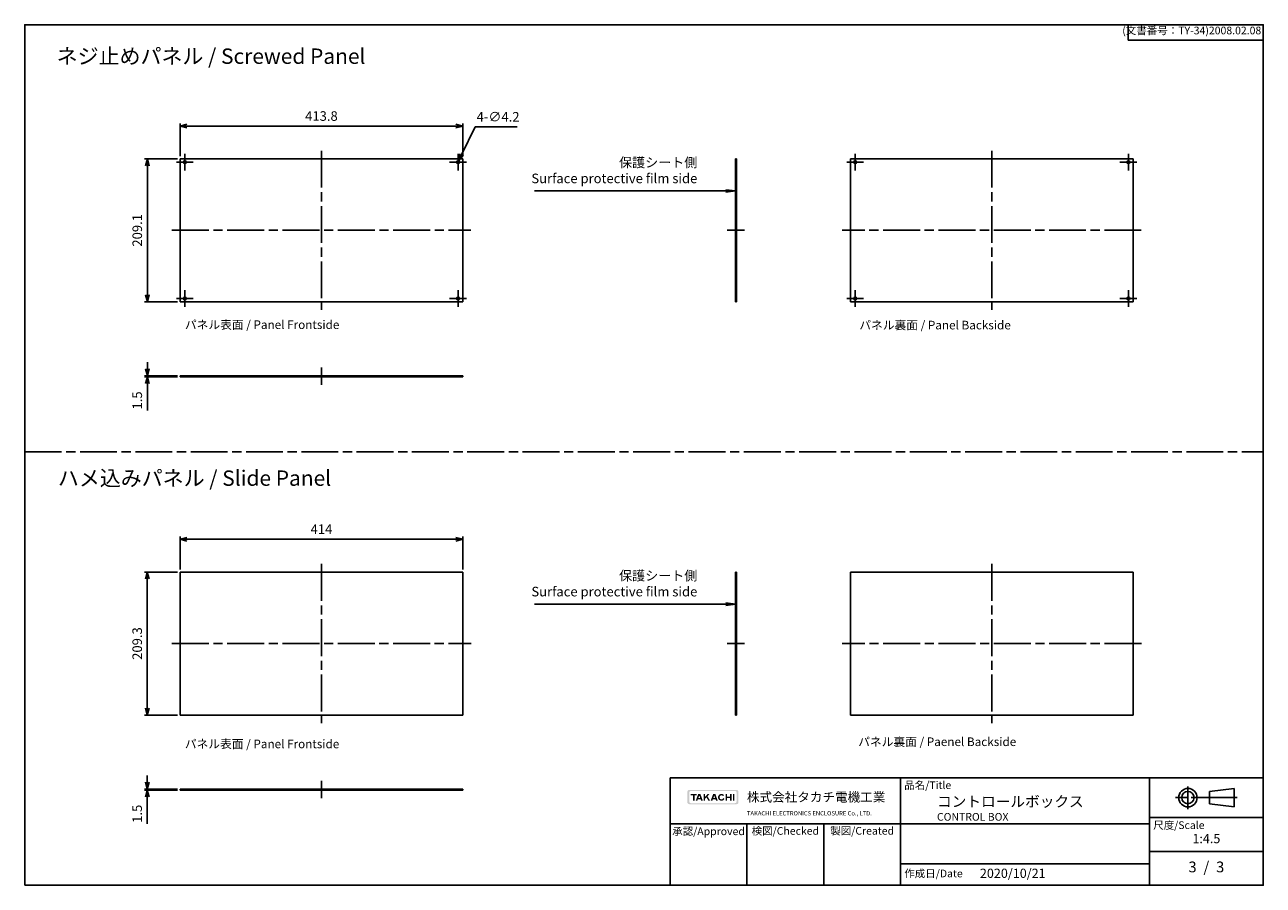
# Model space of a CAD drawing. Units: millimetres. Extents: x 0 to 5461, y 0 to 1260.
# Drawn here: x 3647 to 5461, y 0 to 1260 of the extents above; entities that cross this region are included whole.
import ezdxf
from ezdxf.enums import TextEntityAlignment as Align

# ---------------------------------------------------------------- set-up
doc = ezdxf.new("R2010")
doc.units = ezdxf.units.MM
doc.header["$LTSCALE"] = 4.5
for name, pattern in [('AM_ISO08W050', [18, 12, -1.5, 3, -1.5]), ('AM_ISO08W050x2', [9, 6, -0.75, 1.5, -0.75]), ('gen7a', [6.875, 4.75, -0.875, 0.375, -0.875])]:
    doc.linetypes.add(name, pattern=pattern)
doc.layers.add('7A', color=4, linetype='gen7a')
doc.layers.add('RAHM2', color=1, linetype='Continuous')
for name, color, linetype, lineweight in [('AM_5', 3, 'Continuous', 25), ('AM_7', 4, 'AM_ISO08W050', 25), ('AM_8', 1, 'Continuous', 25), ('ﾈｼﾞ止ﾒﾊﾟﾈﾙ', 3, 'Continuous', 25), ('ﾊﾒｺﾐﾊﾟﾈﾙ', 4, 'Continuous', 25)]:
    doc.layers.add(name, color=color, linetype=linetype, lineweight=lineweight)
doc.styles.add('ACISOTS', font='isocp.shx', dxfattribs={"height": 1, "bigfont": 'extfont.shx'})
doc.styles.get("Standard").update_dxf_attribs({"font": 'ISOCP.SHX', "bigfont": 'EXTFONT.SHX'})
doc.dimstyles.new('AM_ISO$0', dxfattribs={"dimtxt": 3.5, "dimasz": 2.5, "dimexe": 1, "dimexo": 1, "dimgap": 1.5, "dimtad": 1, "dimdsep": 46, "dimtxsty": 'STANDARD', "dimblk": 'OPEN30', "dimcen": 0, "dimclrd": 3, "dimclre": 3, "dimclrt": 2, "dimadec": 0, "dimazin": 2, "dimtp": 0.1, "dimtm": 0.1, "dimtfac": 0.71, "dimtmove": 0, "dimatfit": 3, "dimldrblk": 'OPEN30', "dimfxl": 1, "dimlwd": -1, "dimlwe": -1, "dimarcsym": 0})
doc.dimstyles.new('AM_ISO$3', dxfattribs={"dimtxt": 3.5, "dimasz": 2.5, "dimexe": 1, "dimexo": 1, "dimgap": 1.5, "dimtad": 1, "dimtoh": 1, "dimdsep": 46, "dimtxsty": 'STANDARD', "dimblk": 'OPEN30', "dimcen": 0, "dimclrd": 3, "dimclre": 3, "dimclrt": 2, "dimadec": 0, "dimazin": 2, "dimtp": 0.1, "dimtm": 0.1, "dimtfac": 0.71, "dimtofl": 0, "dimtmove": 0, "dimatfit": 0, "dimldrblk": 'OPEN30', "dimfxl": 1, "dimlwd": -1, "dimlwe": -1, "dimarcsym": 0})

# ---------------------------------------------------------------- blocks, each defined once
blk = doc.blocks.new('TK-A3')
for p, q in [((359, 280), (359, 275)), ((359, 275), (403, 275))]:
    blk.add_line(p, q)
blk.add_lwpolyline([(0, 0), (403, 0), (403, 280), (0, 280.0000000000001)], close=True)
at = {"insert": (402.3592953827349, 276.108542987227), "char_height": 2.5, "width": 43.07840397728298, "attachment_point": 9}
blk.add_mtext('(文書番号：TY-34)2008.02.08', dxfattribs=at)
blk = doc.blocks.new('A$C0FAF06CF')
at = {"layer": 'AM_8'}
h = blk.add_hatch(color=1, dxfattribs=at)
edge = h.paths.add_edge_path()
edge.add_line((-8.013599999999968, -2.41150000000041), (8.013600000000068, -2.411500000000414))
edge.add_arc((8.013600000000054, -1.773380000000512), 0.6381199999999012, 270, 360)
edge.add_line((8.651719999999955, -1.773380000000512), (8.651719999999967, 1.773379999999486))
edge.add_arc((8.013600000000025, 1.773379999999429), 0.638119999999958, 5.1039e-12, 90.00000000000126)
edge.add_line((8.013599999999997, 2.41149999999939), (-8.013599999999997, 2.411499999999387))
edge.add_arc((-8.013600000000025, 1.773379999999436), 0.638119999999951, 89.99999999999682, 179.9999999999955)
edge.add_line((-8.651719999999983, 1.773379999999486), (-8.651719999999983, -1.773380000000505))
edge.add_arc((-8.013600000000025, -1.773380000000457), 0.638119999999951, 180.0000000000043, 270.0000000000045)
edge = h.paths.add_edge_path(flags=16)
edge.add_line((-7.47193999999996, 2.092439999999486), (7.471940000000017, 2.092439999999479))
edge.add_arc((7.471940000000046, 1.550779999999479), 0.5416600000000003, 7.958078640513122e-13, 90.00000000000148, ccw=False)
edge.add_line((8.013600000000025, 1.550779999999486), (8.013600000000025, -1.550780000000505))
edge.add_arc((7.471940000000017, -1.550780000000502), 0.5416600000000074, 270, 359.99999999999966, ccw=False)
edge.add_line((7.471940000000017, -2.092440000000506), (-7.47193999999996, -2.092440000000513))
edge.add_arc((-7.47193999999996, -1.550780000000505), 0.5416600000000074, 180, 270, ccw=False)
edge.add_line((-8.013599999999968, -1.550780000000505), (-8.013599999999968, 1.550779999999486))
edge.add_arc((-7.47193999999996, 1.550779999999486), 0.5416600000000003, 90, 180, ccw=False)
for points in [[(-5.453699999999969, 0.5935999999994924), (-5.453699999999969, 1.038799999999492), (-7.531299999999987, 1.038799999999492), (-7.531299999999987, 0.5935999999994924), (-6.759619999999983, 0.5935999999994924), (-6.759619999999983, -1.224300000000516), (-6.225379999999972, -1.224300000000516), (-6.225379999999972, 0.5935999999994924)], [(-3.146079999999983, 1.038799999999492), (-3.146079999999983, -1.224300000000516), (-2.671199999999942, -1.224300000000516), (-2.671199999999942, -0.6184186206901412), (-2.193432261217481, -0.1027759420753025), (-1.520149446800417, -1.224300000000516), (-0.9571799999999939, -1.224300000000516), (-1.851807874889658, 0.2659306476478651), (-1.135707252964408, 1.038799999999492), (-1.788279380580377, 1.038799999999492), (-2.671199999999942, 0.085886028951558), (-2.671199999999942, 1.038799999999492)], [(4.304715008555604, 1.038799999999492), (4.304715008555604, -1.224300000000516), (4.775885008555576, -1.224300000000516), (4.775885008555576, -0.315350000000512), (5.829525008555606, -0.315350000000512), (5.829525008555606, -1.224300000000516), (6.300695008555578, -1.224300000000516), (6.300695008555578, 1.038799999999492), (5.829525008555606, 1.038799999999492), (5.829525008555606, 0.1298499999994878), (4.775885008555576, 0.1298499999994878), (4.775885008555576, 1.038799999999492)], [(7.280135008555589, -1.224300000000516), (7.280135008555589, 1.038799999999492), (6.805255008555604, 1.038799999999492), (6.805255008555604, -1.224300000000516)]]:
    blk.add_hatch(color=1, dxfattribs=at).paths.add_polyline_path(points)
h = blk.add_hatch(color=1, dxfattribs=at)
h.paths.add_polyline_path([(-5.264049114754044, -1.224300000000516), (-5.084217508196672, -0.734580000000511), (-4.161102491803262, -0.734580000000511), (-3.981270885245876, -1.224300000000516), (-3.420619999999971, -1.224300000000516), (-4.251659999999958, 1.038799999999492), (-4.993659999999977, 1.038799999999492), (-5.82469999999995, -1.224300000000516)])
h.paths.add_polyline_path([(-4.332759934426206, -0.2671200000005083), (-4.912560065573728, -0.2671200000005083), (-4.622659999999967, 0.5223399999994971)], flags=16)
h = blk.add_hatch(color=1, dxfattribs=at)
h.paths.add_polyline_path([(-0.1961891147540484, -1.224300000000516), (-0.0163575081966769, -0.734580000000511), (0.9067575081967476, -0.734580000000511), (1.086589114754119, -1.224300000000516), (1.64724000000001, -1.224300000000516), (0.8162000000000375, 1.038799999999492), (0.0742000000000189, 1.038799999999492), (-0.7568399999999543, -1.224300000000516)])
h.paths.add_polyline_path([(0.7351000655737892, -0.2671200000005083), (0.1552999344262673, -0.2671200000005083), (0.4452000000000283, 0.5223399999994971)], flags=16)
h = blk.add_hatch(color=1, dxfattribs=at)
edge = h.paths.add_edge_path()
edge.add_ellipse((2.878960000000006, -0.0927500000005264), major_axis=(0, 0.7271600000000495), ratio=0.8673469387754511, start_angle=308.5505407908052, end_angle=246.5820184016549)
edge.add_line((3.469375036740871, -0.3484654247793539), (3.94113500855559, -0.5527900000005097))
edge.add_arc((2.878960000000006, -0.0927500000005122), 1.157520000000026, 38.550540790803325, 336.58201840165333, ccw=False)
edge.add_line((3.784208621486186, 0.6286219454599618), (3.397792961318373, 0.3206961337928842))
blk = doc.blocks.new('TK-仕様書(和英併記)NEW')
for p, q in [((0, 35), (-193, 35)), ((-193, 35), (-193, 0)), ((-118, 35), (-118, 0)), ((-37, 35), (-37, 0)), ((0, 35), (0, 0)), ((-17.5, 30.5), (-9.5, 31.5)), ((-17.5, 26.5), (-17.5, 30.5)), ((-9.5, 31.5), (-9.5, 25.5)), ((-9.5, 25.5), (-17.5, 26.5)), ((-37, 22), (0, 22)), ((-193, 19.99999999999993), (-37, 19.99999999999993)), ((-168.0000000000001, 19.99999999999993), (-168, 0)), ((-143.0000000000001, 19.99999999999993), (-143, 0)), ((-37, 11), (0, 11)), ((-37.00000000000012, 7), (-118, 7)), ((0, 0), (-193, 0))]:
    blk.add_line(p, q)
for radius in [3, 2]:
    blk.add_circle((-24.5, 28.5), radius)
at = {"layer": '7A'}
for p, q in [((-24.5, 28.5), (-28.5, 28.5)), ((-24.5, 28.5), (-24.5, 32.07478664473149)), ((-24.5, 28.5), (-24.5, 24.78991724228479)), ((-23.5, 28.5), (-8.5, 28.5))]:
    blk.add_line(p, q, dxfattribs=at)
at = {"xscale": 0.9599999999999999, "yscale": 0.9599999999999999, "zscale": 0.9599999999999999}
blk.add_blockref('A$C0FAF06CF', (-179.073778946163, 28.68781725888325), dxfattribs=at)
at = {"attachment_point": 4}
for s, insert, char_height, width in [('{\\fMS Gothic|b0|i0|c128|p49;株式会社タカチ電機工業}', (-167.9945135240808, 28.68781725888325), 3, 42.88159814155517), ('{\\fArial|b0|i0|c128|p34;TAKACHI ELECTRONICS ENCLOSURE Co., LTD.}', (-167.9945135240808, 23.41115279672572), 1.399999999999999, 44.44830780058135)]:
    blk.add_mtext(s, dxfattribs=dict(at, insert=insert, char_height=char_height, width=width))
for tag, height, p in [('品名', 3.5, (-106.1561493930892, 27.24999999999994)), ('TITLE', 2.5, (-106.1561493930892, 22.24999999999994)), ('型番', 3.5, (-106.1391682485609, 11.75))]:
    blk.add_attdef(tag, text='', height=height).set_placement(p, align=Align.MIDDLE_LEFT)
for tag, height, p in [('GEN-TITLE-SCA', 3, (-18.5, 14.79266317345349)), ('承認', 3.5, (-180.7195176573868, 7.729076668239944)), ('検図', 3.5, (-155.5000000000001, 7.72907666823994)), ('製図', 3.5, (-130.5000000000001, 7.72907666823994)), ('総ページ数', 3.5, (-14, 5.5)), ('GEN-TITLE-DAT', 3, (-81.5, 3.5)), ('ページNO.', 3.5, (-23, 5.5))]:
    blk.add_attdef(tag, text='', height=height).set_placement(p, align=Align.MIDDLE)
at = {"layer": 'RAHM2', "char_height": 2.5}
for s, insert, width, attachment_point in [('品名/Title', (-116.8002551371314, 33.80103540727967), 90, 1), ('尺度/Scale', (-35.80025513713144, 20.80103540727967), 20, 1), ('承認/Approved', (-180.5000000000001, 18.8010354072796), 22.21535073038012, 2), ('検図/Checked', (-155.5, 18.92584712714763), 19.85268515870859, 2), ('製図/Created', (-130.5, 18.95800561859732), 19.44564691649168, 2), ('作成日/Date', (-116.8002551371314, 3.5), 17.84866863742184, 4)]:
    blk.add_mtext(s, dxfattribs=dict(at, insert=insert, width=width, attachment_point=attachment_point))
at = {"layer": 'RAHM2', "color": 0, "insert": (-18.5, 5.5), "char_height": 3.5, "width": 4.469919821818734, "attachment_point": 5}
blk.add_mtext('/', dxfattribs=at)
blk = doc.blocks.new('_Open30')
at = {"color": 0, "linetype": 'ByBlock', "lineweight": -2}
for p, q in [((-1, 0.26794919), (0, 0)), ((0, 0), (-1, -0.26794919)), ((0, 0), (-1, 0))]:
    blk.add_line(p, q, dxfattribs=at)
blk = doc.blocks.new('*D24')
at = {"layer": 'AM_5', "color": 3}
for p, q in [((3874.528905376242, 1067.538075434937), (3874.528905376242, 1115.538075434936)), ((3884.528905376242, 1111.538075434936), (4278.328905376241, 1111.538075434936)), ((4288.328905376242, 1067.538075434937), (4288.328905376242, 1115.538075434936))]:
    blk.add_line(p, q, dxfattribs=at)
at = {"layer": 'Defpoints', "color": 0}
for p in [(4288.328905376242, 1111.538075434936), (3874.528905376242, 1063.538075434936), (4288.328905376242, 1063.538075434936)]:
    blk.add_point(p, dxfattribs=at)
at = {"layer": 'AM_5', "color": 3, "xscale": 10, "yscale": 10, "zscale": 10, "rotation": 180}
blk.add_blockref('_Open30', (3874.528905376242, 1111.538075434936), dxfattribs=at)
at = {"layer": 'AM_5', "color": 3, "xscale": 10, "yscale": 10, "zscale": 10}
blk.add_blockref('_Open30', (4288.328905376242, 1111.538075434936), dxfattribs=at)
at = {"layer": 'AM_5', "color": 2, "insert": (4081.428905376242, 1124.538075434937), "char_height": 14, "attachment_point": 5}
blk.add_mtext('413.8', dxfattribs=at)
blk = doc.blocks.new('*D25')
at = {"layer": 'AM_5', "color": 3}
for p, q in [((3870.528905376242, 1063.538075434936), (3822.528904376243, 1063.538075434936)), ((3826.528904376243, 1053.538075434937), (3826.528904376242, 864.4380754349368)), ((3870.528905376242, 854.4380754349366), (3822.528904376243, 854.4380754349369))]:
    blk.add_line(p, q, dxfattribs=at)
at = {"layer": 'Defpoints', "color": 0}
for p in [(3874.528905376242, 1063.538075434936), (3826.528904376242, 854.4380754349369), (3874.528905376242, 854.4380754349366)]:
    blk.add_point(p, dxfattribs=at)
at = {"layer": 'AM_5', "color": 3, "xscale": 10, "yscale": 10, "zscale": 10}
for p, rotation in [((3826.528904376243, 1063.538075434936), 90), ((3826.528904376242, 854.4380754349369), 270)]:
    blk.add_blockref('_Open30', p, dxfattribs=dict(at, rotation=rotation))
at = {"layer": 'AM_5', "color": 2, "insert": (3813.527526423487, 958.9880754349374), "char_height": 14, "attachment_point": 5, "rotation": 90}
blk.add_mtext('209.1', dxfattribs=at)
blk = doc.blocks.new('*D26')
at = {"layer": 'AM_5', "color": 3}
for p, q in [((3874.428905376242, 462.5650146479326), (3874.428905376242, 510.5650156479327)), ((4288.428905376242, 462.5650146479326), (4288.428905376242, 510.5650156479327)), ((3884.428905376242, 506.5650156479327), (4278.428905376242, 506.5650156479327))]:
    blk.add_line(p, q, dxfattribs=at)
at = {"layer": 'Defpoints', "color": 0}
for p in [(4288.428905376242, 506.5650156479327), (3874.428905376242, 458.5650146479326), (4288.428905376242, 458.5650146479326)]:
    blk.add_point(p, dxfattribs=at)
at = {"layer": 'AM_5', "color": 3, "xscale": 10, "yscale": 10, "zscale": 10, "rotation": 180}
blk.add_blockref('_Open30', (3874.428905376242, 506.5650156479327), dxfattribs=at)
at = {"layer": 'AM_5', "color": 3, "xscale": 10, "yscale": 10, "zscale": 10}
blk.add_blockref('_Open30', (4288.428905376242, 506.5650156479327), dxfattribs=at)
at = {"layer": 'AM_5', "color": 2, "insert": (4081.428905376242, 519.5650156479327), "char_height": 14, "attachment_point": 5}
blk.add_mtext('414', dxfattribs=at)
blk = doc.blocks.new('*D27')
at = {"layer": 'AM_5', "color": 3}
for p, q in [((3870.428905376242, 458.5650146479326), (3822.428905376242, 458.5650146479326)), ((3826.428905376242, 448.5650146479327), (3826.428905376242, 259.2650146479325)), ((3870.428905376242, 249.2650146479325), (3822.428905376242, 249.2650146479325))]:
    blk.add_line(p, q, dxfattribs=at)
at = {"layer": 'Defpoints', "color": 0}
for p in [(3874.428905376242, 458.5650146479326), (3826.428905376242, 249.2650146479325), (3874.428905376242, 249.2650146479325)]:
    blk.add_point(p, dxfattribs=at)
at = {"layer": 'AM_5', "color": 3, "xscale": 10, "yscale": 10, "zscale": 10}
for p, rotation in [((3826.428905376242, 458.5650146479326), 90), ((3826.428905376242, 249.2650146479325), 270)]:
    blk.add_blockref('_Open30', p, dxfattribs=dict(at, rotation=rotation))
at = {"layer": 'AM_5', "color": 2, "insert": (3813.427527423486, 353.9150146479332), "char_height": 14, "attachment_point": 5, "rotation": 90}
blk.add_mtext('209.3', dxfattribs=at)
blk = doc.blocks.new('*D28')
at = {"layer": 'AM_5', "color": 3}
for p, q in [((3826.528904376242, 756.0315531973675), (3826.528904376242, 766.0315531973675)), ((3870.528905376242, 746.0315531973674), (3822.528904376241, 746.0315531973675)), ((3870.528905376242, 744.5315531973674), (3822.528904376241, 744.5315531973675)), ((3826.528904376242, 746.0315531973675), (3826.528904376242, 744.5315531973675)), ((3826.528904376242, 734.5315531973675), (3826.528904376242, 695.1516542100452))]:
    blk.add_line(p, q, dxfattribs=at)
at = {"layer": 'Defpoints', "color": 0}
for p in [(3826.528904376242, 744.5315531973675), (3874.528905376242, 746.0315531973674), (3874.528905376242, 744.5315531973674)]:
    blk.add_point(p, dxfattribs=at)
at = {"layer": 'AM_5', "color": 3, "xscale": 10, "yscale": 10, "zscale": 10}
for p, rotation in [((3826.528904376242, 746.0315531973675), 270), ((3826.528904376242, 744.5315531973675), 90)]:
    blk.add_blockref('_Open30', p, dxfattribs=dict(at, rotation=rotation))
at = {"layer": 'AM_5', "color": 2, "insert": (3813.528904376242, 709.8416037037069), "char_height": 14, "attachment_point": 5, "rotation": 90}
blk.add_mtext('1.5', dxfattribs=at)
blk = doc.blocks.new('*D29')
at = {"layer": 'AM_5', "color": 3}
for p, q in [((3826.428905376242, 150.8584924103631), (3826.428905376242, 160.8584924103631)), ((3870.428905376242, 140.8584924103631), (3822.428905376242, 140.8584924103631)), ((3870.428905376242, 139.3584924103631), (3822.428905376242, 139.3584924103631)), ((3826.428905376242, 140.8584924103631), (3826.428905376242, 139.3584924103631)), ((3826.428905376242, 129.3584924103631), (3826.428905376242, 89.97859342304082))]:
    blk.add_line(p, q, dxfattribs=at)
at = {"layer": 'Defpoints', "color": 0}
for p in [(3826.428905376242, 139.3584924103631), (3874.428905376242, 140.8584924103631), (3874.428905376242, 139.3584924103631)]:
    blk.add_point(p, dxfattribs=at)
at = {"layer": 'AM_5', "color": 3, "xscale": 10, "yscale": 10, "zscale": 10}
for p, rotation in [((3826.428905376242, 140.8584924103631), 270), ((3826.428905376242, 139.3584924103631), 90)]:
    blk.add_blockref('_Open30', p, dxfattribs=dict(at, rotation=rotation))
at = {"layer": 'AM_5', "color": 2, "insert": (3813.428905376241, 104.6685429167026), "char_height": 14, "attachment_point": 5, "rotation": 90}
blk.add_mtext('1.5', dxfattribs=at)
blk = doc.blocks.new('*D30')
at = {"layer": 'AM_5', "color": 3}
for p, q in [((4286.696731543409, 1069.731192870848), (4306.383216329029, 1110.440051490118)), ((4306.383216329029, 1110.440051490118), (4367.824043100682, 1110.440051490119))]:
    blk.add_line(p, q, dxfattribs=at)
at = {"layer": 'Defpoints', "color": 0}
for p in [(4280.514654553845, 1056.947534392342), (4282.343156198645, 1060.728616477534)]:
    blk.add_point(p, dxfattribs=at)
at = {"layer": 'AM_5', "color": 3, "xscale": 10, "yscale": 10, "zscale": 10, "rotation": 244.1919534680195}
blk.add_blockref('_Open30', (4282.343156198645, 1060.728616477534), dxfattribs=at)
at = {"layer": 'AM_5', "color": 2, "insert": (4340.103629714859, 1123.441429442872), "char_height": 14, "attachment_point": 5}
blk.add_mtext('4-∅4.2', dxfattribs=at)
blk = doc.blocks.new('*S57')
at = {"layer": 'AM_5', "color": 3}
for p, q in [((4393.248316492709, 1016.650563024835), (4645.837804681685, 1016.650563024835)), ((4645.837804681685, 1016.650563024835), (4673.506222085123, 1016.650563024835))]:
    blk.add_line(p, q, dxfattribs=at)
at = {"layer": 'AM_5', "color": 3, "linetype": 'Continuous'}
for p, q in [((4687.506222085123, 1016.650563024835), (4673.506222085123, 1018.493697982835)), ((4673.506222085123, 1016.650563024835), (4687.506222085123, 1016.650563024835)), ((4673.506222085123, 1014.807428066835), (4687.506222085123, 1016.650563024835))]:
    blk.add_line(p, q, dxfattribs=at)
at = {"layer": 'AM_5', "color": 2, "insert": (4631.837804681685, 1023.650563024835), "char_height": 14, "attachment_point": 9, "style": 'ACISOTS'}
blk.add_mtext('保護シート側\\PSurface protective film side', dxfattribs=at)
blk = doc.blocks.new('*S58')
at = {"layer": 'AM_5', "color": 3}
for p, q in [((4393.248316492709, 411.5775022378304), (4645.837804681685, 411.5775022378304)), ((4645.837804681685, 411.5775022378304), (4673.506222085123, 411.5775022378304))]:
    blk.add_line(p, q, dxfattribs=at)
at = {"layer": 'AM_5', "color": 3, "linetype": 'Continuous'}
for p, q in [((4687.506222085123, 411.5775022378304), (4673.506222085123, 413.4206371958304)), ((4673.506222085123, 411.5775022378304), (4687.506222085123, 411.5775022378304)), ((4673.506222085123, 409.7343672798304), (4687.506222085123, 411.5775022378304))]:
    blk.add_line(p, q, dxfattribs=at)
at = {"layer": 'AM_5', "color": 2, "insert": (4631.837804681685, 418.5775022378305), "char_height": 14, "attachment_point": 9, "style": 'ACISOTS'}
blk.add_mtext('保護シート側\\PSurface protective film side', dxfattribs=at)

msp = doc.modelspace()

# ---------------------------------------------------------------- linework, layer by layer
at = {"layer": 'AM_7', "linetype": 'AM_ISO08W050x2'}
for p, q in [((3881.428905376242, 1058.838075434937), (3881.428905376242, 1071.132274733171)), ((4281.428905376242, 1058.838075434936), (4281.428905376242, 1071.132274733171)), ((4863.057414894625, 1058.838075434936), (4863.057414894625, 1071.132274733171)), ((5263.057414894625, 1058.838075434937), (5263.057414894625, 1071.132274733171)), ((3881.428905376242, 1058.838075434937), (3869.134706078007, 1058.838075434937)), ((3881.428905376242, 1058.838075434937), (3893.723104674477, 1058.838075434937)), ((3881.428905376242, 1058.838075434937), (3881.428905376242, 1046.543876136702)), ((4281.428905376242, 1058.838075434936), (4269.134706078008, 1058.838075434936)), ((4281.428905376242, 1058.838075434936), (4293.723104674476, 1058.838075434936)), ((4281.428905376242, 1058.838075434936), (4281.428905376242, 1046.543876136702)), ((4863.057414894625, 1058.838075434936), (4850.763215596391, 1058.838075434936)), ((4863.057414894625, 1058.838075434936), (4863.057414894625, 1046.543876136702)), ((4863.057414894625, 1058.838075434936), (4875.351614192859, 1058.838075434936)), ((5263.057414894625, 1058.838075434937), (5250.763215596391, 1058.838075434937)), ((5263.057414894625, 1058.838075434937), (5263.057414894625, 1046.543876136702)), ((5263.057414894625, 1058.838075434937), (5275.351614192859, 1058.838075434937)), ((4675.506222085124, 958.988075434936), (4701.006222085123, 958.9880754349379)), ((3881.428905376242, 859.1380754349366), (3881.428905376242, 871.4322747331712)), ((4281.428905376242, 859.1380754349366), (4281.428905376242, 871.4322747331712)), ((4863.057414894625, 859.1380754349366), (4863.057414894625, 871.4322747331713)), ((5263.057414894625, 859.1380754349366), (5263.057414894625, 871.4322747331713)), ((3881.428905376242, 859.1380754349366), (3869.134706078007, 859.1380754349366)), ((3881.428905376242, 859.1380754349366), (3893.723104674477, 859.1380754349366)), ((3881.428905376242, 859.1380754349366), (3881.428905376242, 846.843876136702)), ((4281.428905376242, 859.1380754349366), (4269.134706078008, 859.1380754349366)), ((4281.428905376242, 859.1380754349366), (4293.723104674476, 859.1380754349366)), ((4281.428905376242, 859.1380754349366), (4281.428905376242, 846.843876136702)), ((4863.057414894625, 859.1380754349366), (4850.763215596391, 859.1380754349366)), ((4863.057414894625, 859.1380754349366), (4863.057414894625, 846.843876136702)), ((4863.057414894625, 859.1380754349366), (4875.351614192859, 859.1380754349366)), ((5263.057414894625, 859.1380754349366), (5250.763215596391, 859.1380754349366)), ((5263.057414894625, 859.1380754349366), (5263.057414894625, 846.843876136702)), ((5263.057414894625, 859.1380754349366), (5275.351614192859, 859.1380754349366)), ((4081.428905376245, 758.0315531973674), (4081.428905376237, 732.5315531973674)), ((4675.506222085124, 353.9150146479328), (4701.006222085123, 353.9150146479328)), ((4081.428905376245, 152.8584924103632), (4081.428905376237, 127.3584924103631))]:
    msp.add_line(p, q, dxfattribs=at)
at = {"layer": 'AM_7'}
for p, q in [((4081.428905376242, 1075.538075434937), (4081.428905376242, 842.4380754349368)), ((5063.057414894625, 1075.538075434937), (5063.057414894625, 842.4380754349368)), ((3862.528905376242, 958.988075434937), (4300.328905376242, 958.988075434937)), ((5281.957414894625, 958.988075434937), (4844.157414894626, 958.988075434937)), ((3647.000003382098, 634.4978004467813), (5460.500003382097, 634.4978004467812)), ((4081.428905376241, 470.5650146479326), (4081.428905376241, 237.2650146479325)), ((5063.057414894625, 470.5650146479329), (5063.057414894625, 237.2650146479327)), ((3862.428905376242, 353.9150146479326), (4300.428905376241, 353.9150146479326)), ((5282.057414894626, 353.9150146479328), (4844.057414894626, 353.9150146479328))]:
    msp.add_line(p, q, dxfattribs=at)
at = {"layer": 'ﾈｼﾞ止ﾒﾊﾟﾈﾙ'}
for p, q in [((4288.328905376242, 1063.538075434936), (3874.528905376242, 1063.538075434936)), ((3874.528905376242, 1063.538075434936), (3874.528905376242, 854.4380754349366)), ((4288.328905376242, 854.4380754349366), (4288.328905376242, 1063.538075434936)), ((4687.506222085123, 854.4380754349366), (4687.506222085123, 1063.538075434937)), ((4689.006222085123, 1063.538075434937), (4687.506222085123, 1063.538075434937)), ((4689.006222085123, 1063.538075434937), (4689.006222085123, 854.4380754349366)), ((4856.157414894625, 854.4380754349366), (4856.157414894625, 1063.538075434936)), ((4856.157414894625, 1063.538075434936), (5269.957414894625, 1063.538075434936)), ((5269.957414894625, 1063.538075434936), (5269.957414894625, 854.4380754349366)), ((3874.528905376242, 854.4380754349366), (4288.328905376242, 854.4380754349366)), ((4689.006222085123, 854.4380754349366), (4687.506222085123, 854.4380754349366)), ((5269.957414894625, 854.4380754349366), (4856.157414894625, 854.4380754349366)), ((3874.528905376242, 746.0315531973674), (3874.528905376242, 744.5315531973674)), ((3874.528905376242, 746.0315531973674), (4288.328905376242, 746.0315531973674)), ((3874.528905376242, 744.5315531973674), (4288.328905376242, 744.5315531973674)), ((4288.328905376242, 746.0315531973674), (4288.328905376242, 744.5315531973674))]:
    msp.add_line(p, q, dxfattribs=at)
for centre in [(3881.428905376242, 1058.838075434937), (4281.428905376242, 1058.838075434936), (4863.057414894625, 1058.838075434936), (5263.057414894625, 1058.838075434937), (3881.428905376242, 859.1380754349366), (4281.428905376242, 859.1380754349366), (4863.057414894625, 859.1380754349366), (5263.057414894625, 859.1380754349366)]:
    msp.add_circle(centre, 2.1, dxfattribs=at)
at = {"layer": 'ﾊﾒｺﾐﾊﾟﾈﾙ'}
for p, q in [((4288.428905376242, 458.5650146479326), (3874.428905376242, 458.5650146479326)), ((3874.428905376242, 458.5650146479326), (3874.428905376242, 249.2650146479325)), ((4288.428905376242, 249.2650146479325), (4288.428905376242, 458.5650146479326)), ((4687.506222085123, 458.5650146479329), (4689.006222085123, 458.5650146479329)), ((4687.506222085123, 458.5650146479329), (4687.506222085123, 249.2650146479327)), ((4687.506222085123, 458.5650146479329), (4687.506222085123, 249.2650146479327)), ((4689.006222085123, 458.5650146479329), (4689.006222085123, 249.2650146479327)), ((4856.057414894625, 249.2650146479327), (4856.057414894625, 458.5650146479329)), ((4856.057414894625, 458.5650146479329), (5270.057414894625, 458.5650146479329)), ((5270.057414894625, 458.5650146479329), (5270.057414894625, 249.2650146479327)), ((3874.428905376242, 249.2650146479325), (4288.428905376242, 249.2650146479325)), ((4687.506222085123, 249.2650146479327), (4689.006222085123, 249.2650146479327)), ((5270.057414894625, 249.2650146479327), (4856.057414894625, 249.2650146479327)), ((3874.428905376242, 139.3584924103631), (3874.428905376242, 140.8584924103631)), ((3874.428905376242, 140.8584924103631), (4288.428905376242, 140.8584924103631)), ((3874.428905376242, 139.3584924103631), (4288.428905376242, 139.3584924103631)), ((4288.428905376242, 139.3584924103631), (4288.428905376242, 140.8584924103631))]:
    msp.add_line(p, q, dxfattribs=at)

# ---------------------------------------------------------------- block references
at = {"lineweight": 0, "xscale": 4.5, "yscale": 4.5, "zscale": 4.5}
msp.add_blockref('TK-A3', (3647.000003382098, -5.27767952e-07), dxfattribs=at)
msp.add_blockref('TK-仕様書(和英併記)NEW', (5460.500003382097, -5.27767952e-07), dxfattribs=at).add_auto_attribs({'品名': 'コントロールボックス', 'TITLE': 'CONTROL BOX', 'GEN-TITLE-DAT': '2020/10/21', 'GEN-TITLE-SCA': '1:4.5', 'ページNO.': '3', '総ページ数': '3'})
at = {"layer": 'AM_5'}
for name in ['*S57', '*S58']:
    msp.add_blockref(name, (0, 0), dxfattribs=at)

# ---------------------------------------------------------------- texts
at = {"layer": 'AM_5', "color": 2, "attachment_point": 1}
for s, insert, char_height in [('{\\fMS Gothic|b0|i0|c128|p49;\\C0;ネジ止めパネル / Screwed Panel }', (3693.703068833448, 1225.252558414824), 22.5), ('{\\fMS Gothic|b0|i0|c128|p49;\\C0;パネル表面 / Panel Frontside}', (3881.497999371099, 827.127904727062), 12.6), ('{\\fMS Gothic|b0|i0|c128|p49;\\C0;パネル裏面 / Panel Backside}', (4869.034114511503, 826.5309913838946), 12.6), ('{\\fMS Gothic|b0|i0|c128|p49;\\C0;ハメ込みパネル / Slide Panel }', (3695.497687493811, 607.3796839069902), 22.5), ('{\\fMS Gothic|b0|i0|c128|p49;\\C0;パネル裏面 / Paenel Backside}', (4867.452305380781, 216.403790588538), 12.6), ('{\\fMS Gothic|b0|i0|c128|p49;\\C0;パネル表面 / Panel Frontside}', (3881.397999371099, 213.2138575174086), 12.6)]:
    msp.add_mtext(s, dxfattribs=dict(at, insert=insert, char_height=char_height))

# ---------------------------------------------------------------- dimensions: what is measured, and where the dimension line sits
at = {"layer": 'AM_5'}
for base, p1, p2, picture, middle in [((4288.328905376242, 1111.538075434936), (3874.528905376242, 1063.538075434936), (4288.328905376242, 1063.538075434936), '*D24', (4081.428905376242, 1124.538075434937)), ((4288.428905376242, 506.5650156479327), (3874.428905376242, 458.5650146479326), (4288.428905376242, 458.5650146479326), '*D26', (4081.428905376242, 519.5650156479327))]:
    dim = msp.add_linear_dim(base=base, p1=p1, p2=p2, dimstyle='AM_ISO$0', override={"dimscale": 4, "dimpost": ''}, dxfattribs=at)
    dim.commit()
    dim.dimension.update_dxf_attribs({"geometry": picture, "text_midpoint": middle})
dim = msp.add_diameter_dim_2p(p1=(4280.514654553845, 1056.947534392342), p2=(4282.343156198645, 1060.728616477534), text='4-<>', dimstyle='AM_ISO$3', override={"dimscale": 4, "dimpost": ''}, dxfattribs=at)
dim.commit()
dim.dimension.update_dxf_attribs({"geometry": '*D30', "text_midpoint": (4340.103629714859, 1110.440051490116), "dimtype": 163})
for base, p1, p2, picture, middle in [((3826.528904376242, 854.4380754349369), (3874.528905376242, 1063.538075434936), (3874.528905376242, 854.4380754349366), '*D25', (3813.527526423487, 958.9880754349374)), ((3826.528904376242, 744.5315531973675), (3874.528905376242, 746.0315531973674), (3874.528905376242, 744.5315531973674), '*D28', (3813.528904376242, 709.8416037037069)), ((3826.428905376242, 249.2650146479325), (3874.428905376242, 458.5650146479326), (3874.428905376242, 249.2650146479325), '*D27', (3813.427527423486, 353.9150146479332)), ((3826.428905376242, 139.3584924103631), (3874.428905376242, 140.8584924103631), (3874.428905376242, 139.3584924103631), '*D29', (3813.428905376241, 104.6685429167026))]:
    dim = msp.add_linear_dim(base=base, p1=p1, p2=p2, angle=90, dimstyle='AM_ISO$0', override={"dimscale": 4}, dxfattribs=at)
    dim.commit()
    dim.dimension.update_dxf_attribs({"geometry": picture, "text_midpoint": middle})

doc.saveas('drawing.dxf')
